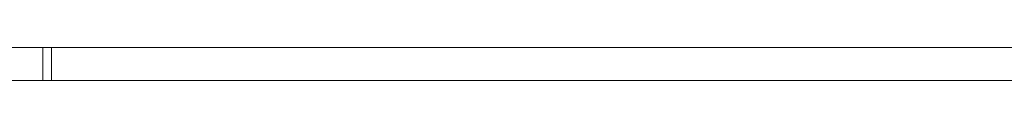
# Model space of a CAD drawing. Extents: x 0 to 885, y -910 to 0.
# Drawn here: x 74 to 218, y -872 to -867 of the extents above; entities that cross this region are included whole.
import ezdxf

# ---------------------------------------------------------------- set-up
doc = ezdxf.new("R2010")
doc.units = 0
doc.header["$LTSCALE"] = 500
doc.header["$MEASUREMENT"] = 0
doc.layers.add('SZKLO01', color=253, linetype='Continuous')

msp = doc.modelspace()

# ---------------------------------------------------------------- linework, layer by layer
at = {"layer": 'SZKLO01', "lineweight": 0}
for points, invisible_edges in [([(74.79, -867.03, 31.71), (74.19, -867.03, 31.73), (70.02, -867.03, 40.67), (71.14, -867.03, 40.67)], 13), ([(75.4, -867.03, 31.68), (74.79, -867.03, 31.71), (71.14, -867.03, 40.67), (72.27, -867.03, 40.67)], 15), ([(72.27, -867.03, 1825.03), (71.14, -867.03, 1825.03), (74.19, -867.03, 1833.96), (74.79, -867.03, 1833.99)], 15), ([(74.53, -867.03, 1825.03), (74.53, -867.03, 40.67), (72.27, -867.03, 40.67), (72.27, -867.03, 1825.03)], 15), ([(72.27, -867.03, 1825.03), (74.79, -867.03, 1833.99), (75.4, -867.03, 1834.02), (74.53, -867.03, 1825.03)], 15), ([(76.62, -867.03, 31.63), (75.4, -867.03, 31.68), (72.27, -867.03, 40.67), (74.53, -867.03, 40.67)], 15), ([(75.52, -867.03, 27.27), (75.52, -867.66, 27.27), (74.19, -867.66, 31.73), (74.19, -867.03, 31.73)], 7), ([(75.52, -867.03, 1838.43), (74.79, -867.03, 1833.99), (74.19, -867.03, 1833.96), (75.52, -867.03, 1838.43)], 11), ([(75.52, -867.66, 1838.43), (75.52, -867.03, 1838.43), (74.19, -867.03, 1833.96), (74.19, -867.66, 1833.96)], 15), ([(75.82, -867.03, 27.23), (75.52, -867.03, 27.27), (74.19, -867.03, 31.73), (74.79, -867.03, 31.71)], 15), ([(74.53, -867.03, 1825.03), (75.4, -867.03, 1834.02), (76.62, -867.03, 1834.07), (76.79, -867.03, 1825.03)], 15), ([(77.83, -867.03, 31.57), (76.62, -867.03, 31.63), (74.53, -867.03, 40.67), (76.79, -867.03, 40.67)], 15), ([(76.79, -867.03, 1825.03), (76.79, -867.03, 40.67), (74.53, -867.03, 40.67), (74.53, -867.03, 1825.03)], 15), ([(76.3, -867.03, 27.18), (75.82, -867.03, 27.23), (74.79, -867.03, 31.71), (75.4, -867.03, 31.68)], 15), ([(75.4, -867.03, 1834.02), (74.79, -867.03, 1833.99), (75.52, -867.03, 1838.43), (75.82, -867.03, 1838.47)], 15), ([(75.4, -867.03, 1834.02), (75.82, -867.03, 1838.47), (76.3, -867.03, 1838.51), (76.62, -867.03, 1834.07)], 15), ([(77.27, -867.03, 27.1), (76.3, -867.03, 27.18), (75.4, -867.03, 31.68), (76.62, -867.03, 31.63)], 15), ([(76.18, -867.03, 22.8), (76.18, -867.66, 22.8), (75.52, -867.66, 27.27), (75.52, -867.03, 27.27)], 7), ([(76.18, -867.03, 1842.9), (75.82, -867.03, 1838.47), (75.52, -867.03, 1838.43), (76.18, -867.03, 1842.9)], 11), ([(76.54, -867.03, 22.74), (76.18, -867.03, 22.8), (75.52, -867.03, 27.27), (75.82, -867.03, 27.23)], 15), ([(76.18, -867.66, 1842.9), (76.18, -867.03, 1842.9), (75.52, -867.03, 1838.43), (75.52, -867.66, 1838.43)], 15), ([(76.9, -867.03, 22.69), (76.54, -867.03, 22.74), (75.82, -867.03, 27.23), (76.3, -867.03, 27.18)], 15), ([(76.3, -867.03, 1838.51), (75.82, -867.03, 1838.47), (76.18, -867.03, 1842.9), (76.54, -867.03, 1842.95)], 15), ([(77.08, -867.03, 1851.84), (76.54, -867.03, 1842.95), (76.18, -867.03, 1842.9), (77.08, -867.03, 1851.84)], 11), ([(77.08, -867.03, 13.86), (77.08, -867.66, 13.86), (76.18, -867.66, 22.8), (76.18, -867.03, 22.8)], 7), ([(77.33, -867.03, 13.78), (77.08, -867.03, 13.86), (76.18, -867.03, 22.8), (76.54, -867.03, 22.74)], 15), ([(77.08, -867.66, 1851.84), (77.08, -867.03, 1851.84), (76.18, -867.03, 1842.9), (76.18, -867.66, 1842.9)], 15), ([(76.3, -867.03, 1838.51), (76.54, -867.03, 1842.95), (76.9, -867.03, 1843.01), (77.27, -867.03, 1838.59)], 15), ([(76.62, -867.03, 1834.07), (76.3, -867.03, 1838.51), (77.27, -867.03, 1838.59), (77.83, -867.03, 1834.12)], 15), ([(77.61, -867.03, 22.58), (76.9, -867.03, 22.69), (76.3, -867.03, 27.18), (77.27, -867.03, 27.1)], 15), ([(77.58, -867.03, 13.7), (77.33, -867.03, 13.78), (76.54, -867.03, 22.74), (76.9, -867.03, 22.69)], 15), ([(76.9, -867.03, 1843.01), (76.54, -867.03, 1842.95), (77.08, -867.03, 1851.84), (77.33, -867.03, 1851.92)], 15), ([(79.05, -867.03, 1825.03), (76.79, -867.03, 1825.03), (76.62, -867.03, 1834.07), (77.83, -867.03, 1834.12)], 15), ([(78.23, -867.03, 27.02), (77.27, -867.03, 27.1), (76.62, -867.03, 31.63), (77.83, -867.03, 31.57)], 15), ([(79.05, -867.03, 1825.03), (79.05, -867.03, 40.67), (76.79, -867.03, 40.67), (76.79, -867.03, 1825.03)], 15), ([(79.05, -867.03, 31.52), (77.83, -867.03, 31.57), (76.79, -867.03, 40.67), (79.05, -867.03, 40.67)], 15), ([(77.27, -867.03, 1838.59), (76.9, -867.03, 1843.01), (77.61, -867.03, 1843.11), (78.23, -867.03, 1838.67)], 15), ([(76.9, -867.03, 1843.01), (77.33, -867.03, 1851.92), (77.58, -867.03, 1852), (77.61, -867.03, 1843.11)], 15), ([(78.07, -867.03, 13.54), (77.58, -867.03, 13.7), (76.9, -867.03, 22.69), (77.61, -867.03, 22.58)], 15), ([(77.8, -867.03, 4.68), (77.08, -867.03, 13.86), (77.33, -867.03, 13.78), (77.8, -867.03, 4.68)], 14), ([(77.62, -867.03, 4.93), (77.08, -867.03, 13.86), (77.8, -867.03, 4.68), (77.62, -867.03, 4.93)], 10), ([(77.62, -867.03, 1860.77), (77.33, -867.03, 1851.92), (77.08, -867.03, 1851.84), (77.62, -867.03, 1860.77)], 11), ([(77.62, -867.03, 4.93), (77.62, -867.66, 4.93), (77.08, -867.66, 13.86), (77.08, -867.03, 13.86)], 15), ([(77.62, -867.66, 1860.77), (77.62, -867.03, 1860.77), (77.08, -867.03, 1851.84), (77.08, -867.66, 1851.84)], 15), ([(79.05, -867.03, 1834.18), (77.83, -867.03, 1834.12), (77.27, -867.03, 1838.59), (78.23, -867.03, 1838.67)], 15), ([(78.33, -867.03, 22.48), (77.61, -867.03, 22.58), (77.27, -867.03, 27.1), (78.23, -867.03, 27.02)], 15), ([(77.98, -867.03, 4.52), (77.33, -867.03, 13.78), (77.58, -867.03, 13.7), (77.98, -867.03, 4.52)], 15), ([(77.8, -867.03, 4.68), (77.33, -867.03, 13.78), (77.98, -867.03, 4.52), (77.8, -867.03, 4.68)], 11), ([(77.8, -867.03, 1861.02), (77.33, -867.03, 1851.92), (77.62, -867.03, 1860.77), (77.8, -867.03, 1861.02)], 11), ([(77.8, -867.03, 1861.02), (77.58, -867.03, 1852), (77.33, -867.03, 1851.92), (77.8, -867.03, 1861.02)], 15), ([(77.61, -867.03, 1843.11), (77.58, -867.03, 1852), (78.07, -867.03, 1852.16), (78.33, -867.03, 1843.22)], 15), ([(78.34, -867.03, 4.33), (77.98, -867.03, 4.52), (77.58, -867.03, 13.7), (78.07, -867.03, 13.54)], 15), ([(77.58, -867.03, 1852), (77.8, -867.03, 1861.02), (77.98, -867.03, 1861.17), (78.07, -867.03, 1852.16)], 15), ([(79.2, -867.03, 1838.75), (78.23, -867.03, 1838.67), (77.61, -867.03, 1843.11), (78.33, -867.03, 1843.22)], 15), ([(78.56, -867.03, 13.38), (78.07, -867.03, 13.54), (77.61, -867.03, 22.58), (78.33, -867.03, 22.48)], 15), ([(77.8, -867.03, 1861.02), (77.62, -867.03, 1860.77), (77.62, -867.66, 1860.77), (77.8, -867.66, 1861.02)], 15), ([(77.8, -867.66, 4.68), (77.62, -867.66, 4.93), (77.62, -867.03, 4.93), (77.8, -867.03, 4.68)], 15), ([(77.98, -867.03, 1861.17), (77.8, -867.03, 1861.02), (77.8, -867.66, 1861.02), (77.98, -867.66, 1861.17)], 12), ([(77.98, -867.66, 4.52), (77.8, -867.66, 4.68), (77.8, -867.03, 4.68), (77.98, -867.03, 4.52)], 13), ([(79.05, -867.03, 1834.18), (79.05, -867.03, 1825.03), (77.83, -867.03, 1834.12), (79.05, -867.03, 1834.18)], 15), ([(79.2, -867.03, 26.94), (78.23, -867.03, 27.02), (77.83, -867.03, 31.57), (79.05, -867.03, 31.52)], 15), ([(78.34, -867.66, 4.33), (77.98, -867.66, 4.52), (77.98, -867.03, 4.52), (78.34, -867.03, 4.33)], 11), ([(78.07, -867.03, 1852.16), (77.98, -867.03, 1861.17), (78.34, -867.03, 1861.37), (78.56, -867.03, 1852.32)], 13), ([(78.34, -867.03, 1861.37), (77.98, -867.03, 1861.17), (77.98, -867.66, 1861.17), (78.34, -867.66, 1861.37)], 15), ([(79.05, -867.03, 1843.33), (78.33, -867.03, 1843.22), (78.07, -867.03, 1852.16), (78.56, -867.03, 1852.32)], 15), ([(78.69, -867.03, 4.16), (78.34, -867.03, 4.33), (78.07, -867.03, 13.54), (78.56, -867.03, 13.38)], 14), ([(79.2, -867.03, 1838.75), (79.05, -867.03, 1834.18), (78.23, -867.03, 1838.67), (79.2, -867.03, 1838.75)], 15), ([(79.05, -867.03, 22.37), (78.33, -867.03, 22.48), (78.23, -867.03, 27.02), (79.2, -867.03, 26.94)], 15), ([(79.05, -867.03, 1843.33), (79.2, -867.03, 1838.75), (78.33, -867.03, 1843.22), (79.05, -867.03, 1843.33)], 15), ([(79.05, -867.03, 13.22), (78.56, -867.03, 13.38), (78.33, -867.03, 22.48), (79.05, -867.03, 22.37)], 15), ([(78.69, -867.03, 1861.53), (78.56, -867.03, 1852.32), (78.34, -867.03, 1861.37), (78.69, -867.03, 1861.53)], 11), ([(78.69, -867.66, 4.16), (78.34, -867.66, 4.33), (78.34, -867.03, 4.33), (78.69, -867.03, 4.16)], 15), ([(78.69, -867.03, 1861.53), (78.34, -867.03, 1861.37), (78.34, -867.66, 1861.37), (78.69, -867.66, 1861.53)], 15), ([(78.69, -867.03, 1861.53), (79.05, -867.03, 1861.63), (79.05, -867.03, 1852.48), (78.56, -867.03, 1852.32)], 14), ([(79.05, -867.03, 1852.48), (79.05, -867.03, 1843.33), (78.56, -867.03, 1852.32), (79.05, -867.03, 1852.48)], 15), ([(79.05, -867.03, 4.07), (78.69, -867.03, 4.16), (78.56, -867.03, 13.38), (79.05, -867.03, 13.22)], 14), ([(79.05, -867.66, 4.07), (78.69, -867.66, 4.16), (78.69, -867.03, 4.16), (79.05, -867.03, 4.07)], 15), ([(79.05, -867.03, 1861.63), (78.69, -867.03, 1861.53), (78.69, -867.66, 1861.53), (79.05, -867.66, 1861.63)], 15), ([(87.92, -867.03, 22.37), (79.05, -867.03, 22.37), (79.2, -867.03, 26.94), (88.07, -867.03, 26.94)], 15), ([(87.92, -867.03, 4.07), (79.05, -867.03, 4.07), (79.05, -867.03, 13.22), (87.92, -867.03, 13.22)], 14), ([(79.2, -867.03, 1838.75), (88.07, -867.03, 1838.75), (87.92, -867.03, 1834.18), (79.05, -867.03, 1834.18)], 15), ([(79.05, -867.03, 1843.33), (87.92, -867.03, 1843.33), (88.07, -867.03, 1838.75), (79.2, -867.03, 1838.75)], 15), ([(87.92, -867.03, 31.52), (79.05, -867.03, 31.52), (79.05, -867.03, 40.67), (87.92, -867.03, 40.67)], 15), ([(79.05, -867.03, 1852.48), (87.92, -867.03, 1852.48), (87.92, -867.03, 1843.33), (79.05, -867.03, 1843.33)], 15), ([(88.07, -867.03, 26.94), (79.2, -867.03, 26.94), (79.05, -867.03, 31.52), (87.92, -867.03, 31.52)], 15), ([(87.92, -867.03, 1861.63), (79.05, -867.03, 1861.63), (79.05, -867.66, 1861.63), (87.92, -867.66, 1861.63)], 14), ([(87.92, -867.03, 13.22), (79.05, -867.03, 13.22), (79.05, -867.03, 22.37), (87.92, -867.03, 22.37)], 15), ([(79.05, -867.03, 1861.63), (87.92, -867.03, 1861.63), (87.92, -867.03, 1852.48), (79.05, -867.03, 1852.48)], 15), ([(87.92, -867.03, 13.1), (87.92, -867.66, 13.1), (79.05, -867.66, 13.1), (79.05, -867.03, 13.1)], 3), ([(79.05, -867.03, 1834.18), (87.92, -867.03, 1834.18), (87.92, -867.03, 1825.03), (79.05, -867.03, 1825.03)], 15), ([(87.92, -867.03, 1825.03), (87.92, -867.03, 40.67), (79.05, -867.03, 40.67), (79.05, -867.03, 1825.03)], 15), ([(87.92, -867.66, 4.07), (79.05, -867.66, 4.07), (79.05, -867.03, 4.07), (87.92, -867.03, 4.07)], 15), ([(859.69, -867.03, 22.37), (87.92, -867.03, 22.37), (88.07, -867.03, 26.94), (859.69, -867.03, 26.94)], 7), ([(859.69, -867.03, 1861.63), (87.92, -867.03, 1861.63), (87.92, -867.66, 1861.63), (859.69, -867.66, 1861.63)], 6), ([(87.92, -867.03, 31.52), (859.69, -867.03, 31.52), (859.69, -867.03, 26.94), (88.07, -867.03, 26.94)], 15), ([(859.69, -867.03, 4.07), (87.92, -867.03, 4.07), (87.92, -867.03, 13.22), (859.69, -867.03, 13.22)], 6), ([(859.69, -867.03, 13.22), (87.92, -867.03, 13.22), (87.92, -867.03, 22.37), (859.69, -867.03, 22.37)], 7), ([(859.69, -867.03, 31.52), (87.92, -867.03, 31.52), (87.92, -867.03, 40.67), (859.69, -867.03, 40.67)], 7), ([(87.92, -867.03, 1834.18), (859.69, -867.03, 1834.18), (859.69, -867.03, 1825.03), (87.92, -867.03, 1825.03)], 13), ([(859.69, -867.03, 1825.03), (859.69, -867.03, 40.67), (87.92, -867.03, 40.67), (87.92, -867.03, 1825.03)], 15), ([(88.07, -867.03, 1838.75), (859.69, -867.03, 1838.75), (859.69, -867.03, 1834.18), (87.92, -867.03, 1834.18)], 15), ([(87.92, -867.03, 1843.33), (859.69, -867.03, 1843.33), (859.69, -867.03, 1838.75), (88.07, -867.03, 1838.75)], 15), ([(859.69, -867.03, 13.1), (859.69, -867.66, 13.1), (87.92, -867.66, 13.1), (87.92, -867.03, 13.1)], 6), ([(87.92, -867.03, 1861.63), (859.69, -867.03, 1861.63), (859.69, -867.03, 1852.48), (87.92, -867.03, 1852.48)], 13), ([(87.92, -867.03, 1852.48), (859.69, -867.03, 1852.48), (859.69, -867.03, 1843.33), (87.92, -867.03, 1843.33)], 15), ([(859.69, -867.66, 4.07), (87.92, -867.66, 4.07), (87.92, -867.03, 4.07), (859.69, -867.03, 4.07)], 15), ([(75.52, -871.23, 1838.43), (75.52, -867.66, 1838.43), (74.19, -867.66, 1833.96), (74.19, -871.23, 1833.96)], 15), ([(75.52, -867.66, 27.27), (75.52, -871.23, 27.27), (74.19, -871.23, 31.73), (74.19, -867.66, 31.73)], 15), ([(76.18, -867.66, 22.8), (76.18, -871.23, 22.8), (75.52, -871.23, 27.27), (75.52, -867.66, 27.27)], 15), ([(76.18, -871.23, 1842.9), (76.18, -867.66, 1842.9), (75.52, -867.66, 1838.43), (75.52, -871.23, 1838.43)], 15), ([(77.08, -867.66, 13.86), (77.08, -871.23, 13.86), (76.18, -871.23, 22.8), (76.18, -867.66, 22.8)], 15), ([(77.08, -871.23, 1851.84), (77.08, -867.66, 1851.84), (76.18, -867.66, 1842.9), (76.18, -871.23, 1842.9)], 15), ([(77.62, -871.23, 1860.77), (77.62, -867.66, 1860.77), (77.08, -867.66, 1851.84), (77.08, -871.23, 1851.84)], 15), ([(77.62, -867.66, 4.93), (77.62, -871.23, 4.93), (77.08, -871.23, 13.86), (77.08, -867.66, 13.86)], 15), ([(77.8, -867.66, 1861.02), (77.62, -867.66, 1860.77), (77.62, -871.23, 1860.77), (77.8, -871.23, 1861.02)], 7), ([(77.8, -871.23, 4.68), (77.62, -871.23, 4.93), (77.62, -867.66, 4.93), (77.8, -867.66, 4.68)], 7), ([(77.98, -867.66, 1861.17), (77.8, -867.66, 1861.02), (77.8, -871.23, 1861.02), (77.98, -871.23, 1861.17)], 15), ([(77.98, -871.23, 4.52), (77.8, -871.23, 4.68), (77.8, -867.66, 4.68), (77.98, -867.66, 4.52)], 15), ([(78.34, -867.66, 1861.37), (77.98, -867.66, 1861.17), (77.98, -871.23, 1861.17), (78.34, -871.23, 1861.37)], 15), ([(78.34, -871.23, 4.33), (77.98, -871.23, 4.52), (77.98, -867.66, 4.52), (78.34, -867.66, 4.33)], 15), ([(78.69, -867.66, 1861.53), (78.34, -867.66, 1861.37), (78.34, -871.23, 1861.37), (78.69, -871.23, 1861.53)], 15), ([(78.69, -871.23, 4.16), (78.34, -871.23, 4.33), (78.34, -867.66, 4.33), (78.69, -867.66, 4.16)], 15), ([(79.05, -871.23, 4.07), (78.69, -871.23, 4.16), (78.69, -867.66, 4.16), (79.05, -867.66, 4.07)], 15), ([(79.05, -867.66, 1861.63), (78.69, -867.66, 1861.53), (78.69, -871.23, 1861.53), (79.05, -871.23, 1861.63)], 15), ([(87.92, -867.66, 13.1), (87.92, -871.23, 13.1), (79.05, -871.23, 13.1), (79.05, -867.66, 13.1)], 11), ([(87.92, -871.23, 4.07), (79.05, -871.23, 4.07), (79.05, -867.66, 4.07), (87.92, -867.66, 4.07)], 15), ([(87.92, -867.66, 1861.63), (79.05, -867.66, 1861.63), (79.05, -871.23, 1861.63), (87.92, -871.23, 1861.63)], 15), ([(859.69, -867.66, 13.1), (859.69, -871.23, 13.1), (87.92, -871.23, 13.1), (87.92, -867.66, 13.1)], 14), ([(859.69, -871.23, 4.07), (87.92, -871.23, 4.07), (87.92, -867.66, 4.07), (859.69, -867.66, 4.07)], 15), ([(859.69, -867.66, 1861.63), (87.92, -867.66, 1861.63), (87.92, -871.23, 1861.63), (859.69, -871.23, 1861.63)], 7), ([(75.52, -871.23, 27.27), (75.52, -871.86, 27.27), (74.19, -871.86, 31.73), (74.19, -871.23, 31.73)], 13), ([(75.52, -871.86, 1838.43), (75.52, -871.23, 1838.43), (74.19, -871.23, 1833.96), (74.19, -871.86, 1833.96)], 15), ([(76.18, -871.23, 22.8), (76.18, -871.86, 22.8), (75.52, -871.86, 27.27), (75.52, -871.23, 27.27)], 15), ([(76.18, -871.86, 1842.9), (76.18, -871.23, 1842.9), (75.52, -871.23, 1838.43), (75.52, -871.86, 1838.43)], 15), ([(77.08, -871.23, 13.86), (77.08, -871.86, 13.86), (76.18, -871.86, 22.8), (76.18, -871.23, 22.8)], 15), ([(77.08, -871.86, 1851.84), (77.08, -871.23, 1851.84), (76.18, -871.23, 1842.9), (76.18, -871.86, 1842.9)], 15), ([(77.62, -871.86, 1860.77), (77.62, -871.23, 1860.77), (77.08, -871.23, 1851.84), (77.08, -871.86, 1851.84)], 15), ([(77.62, -871.23, 4.93), (77.62, -871.86, 4.93), (77.08, -871.86, 13.86), (77.08, -871.23, 13.86)], 15), ([(77.8, -871.23, 1861.02), (77.62, -871.23, 1860.77), (77.62, -871.86, 1860.77), (77.8, -871.86, 1861.02)], 7), ([(77.8, -871.86, 4.68), (77.62, -871.86, 4.93), (77.62, -871.23, 4.93), (77.8, -871.23, 4.68)], 15), ([(77.98, -871.86, 4.52), (77.8, -871.86, 4.68), (77.8, -871.23, 4.68), (77.98, -871.23, 4.52)], 13), ([(77.98, -871.23, 1861.17), (77.8, -871.23, 1861.02), (77.8, -871.86, 1861.02), (77.98, -871.86, 1861.17)], 15), ([(78.34, -871.86, 4.33), (77.98, -871.86, 4.52), (77.98, -871.23, 4.52), (78.34, -871.23, 4.33)], 15), ([(78.34, -871.23, 1861.37), (77.98, -871.23, 1861.17), (77.98, -871.86, 1861.17), (78.34, -871.86, 1861.37)], 15), ([(78.69, -871.23, 1861.53), (78.34, -871.23, 1861.37), (78.34, -871.86, 1861.37), (78.69, -871.86, 1861.53)], 15), ([(78.69, -871.86, 4.16), (78.34, -871.86, 4.33), (78.34, -871.23, 4.33), (78.69, -871.23, 4.16)], 15), ([(79.05, -871.86, 4.07), (78.69, -871.86, 4.16), (78.69, -871.23, 4.16), (79.05, -871.23, 4.07)], 15), ([(79.05, -871.23, 1861.63), (78.69, -871.23, 1861.53), (78.69, -871.86, 1861.53), (79.05, -871.86, 1861.63)], 15), ([(87.92, -871.86, 4.07), (79.05, -871.86, 4.07), (79.05, -871.23, 4.07), (87.92, -871.23, 4.07)], 14), ([(87.92, -871.23, 1861.63), (79.05, -871.23, 1861.63), (79.05, -871.86, 1861.63), (87.92, -871.86, 1861.63)], 11), ([(87.92, -871.23, 13.1), (87.92, -871.86, 13.1), (79.05, -871.86, 13.1), (79.05, -871.23, 13.1)], 9), ([(859.69, -871.86, 4.07), (87.92, -871.86, 4.07), (87.92, -871.23, 4.07), (859.69, -871.23, 4.07)], 15), ([(859.69, -871.23, 13.1), (859.69, -871.86, 13.1), (87.92, -871.86, 13.1), (87.92, -871.23, 13.1)], 12), ([(859.69, -871.23, 1861.63), (87.92, -871.23, 1861.63), (87.92, -871.86, 1861.63), (859.69, -871.86, 1861.63)], 15), ([(74.79, -871.86, 1833.99), (74.19, -871.86, 1833.96), (70.02, -871.86, 1825.03), (71.14, -871.86, 1825.03)], 13), ([(72.27, -871.86, 40.67), (71.14, -871.86, 40.67), (74.19, -871.86, 31.73), (74.79, -871.86, 31.71)], 15), ([(75.4, -871.86, 1834.02), (74.79, -871.86, 1833.99), (71.14, -871.86, 1825.03), (72.27, -871.86, 1825.03)], 15), ([(72.27, -871.86, 40.67), (74.79, -871.86, 31.71), (75.4, -871.86, 31.68), (74.53, -871.86, 40.67)], 15), ([(76.62, -871.86, 1834.07), (75.4, -871.86, 1834.02), (72.27, -871.86, 1825.03), (74.53, -871.86, 1825.03)], 15), ([(72.27, -871.86, 1825.03), (72.27, -871.86, 40.67), (74.53, -871.86, 40.67), (74.53, -871.86, 1825.03)], 15), ([(75.82, -871.86, 1838.47), (75.52, -871.86, 1838.43), (74.19, -871.86, 1833.96), (74.79, -871.86, 1833.99)], 13), ([(75.52, -871.86, 27.27), (74.79, -871.86, 31.71), (74.19, -871.86, 31.73), (75.52, -871.86, 27.27)], 15), ([(77.83, -871.86, 1834.12), (76.62, -871.86, 1834.07), (74.53, -871.86, 1825.03), (76.79, -871.86, 1825.03)], 15), ([(74.53, -871.86, 40.67), (75.4, -871.86, 31.68), (76.62, -871.86, 31.63), (76.79, -871.86, 40.67)], 15), ([(74.53, -871.86, 1825.03), (74.53, -871.86, 40.67), (76.79, -871.86, 40.67), (76.79, -871.86, 1825.03)], 15), ([(75.4, -871.86, 31.68), (74.79, -871.86, 31.71), (75.52, -871.86, 27.27), (75.82, -871.86, 27.23)], 15), ([(76.3, -871.86, 1838.51), (75.82, -871.86, 1838.47), (74.79, -871.86, 1833.99), (75.4, -871.86, 1834.02)], 15), ([(77.27, -871.86, 1838.59), (76.3, -871.86, 1838.51), (75.4, -871.86, 1834.02), (76.62, -871.86, 1834.07)], 15), ([(75.4, -871.86, 31.68), (75.82, -871.86, 27.23), (76.3, -871.86, 27.18), (76.62, -871.86, 31.63)], 15), ([(76.18, -871.86, 22.8), (75.82, -871.86, 27.23), (75.52, -871.86, 27.27), (76.18, -871.86, 22.8)], 11), ([(76.54, -871.86, 1842.95), (76.18, -871.86, 1842.9), (75.52, -871.86, 1838.43), (75.82, -871.86, 1838.47)], 13), ([(76.9, -871.86, 1843.01), (76.54, -871.86, 1842.95), (75.82, -871.86, 1838.47), (76.3, -871.86, 1838.51)], 15), ([(76.3, -871.86, 27.18), (75.82, -871.86, 27.23), (76.18, -871.86, 22.8), (76.54, -871.86, 22.74)], 15), ([(77.08, -871.86, 13.86), (76.54, -871.86, 22.74), (76.18, -871.86, 22.8), (77.08, -871.86, 13.86)], 11), ([(77.33, -871.86, 1851.92), (77.08, -871.86, 1851.84), (76.18, -871.86, 1842.9), (76.54, -871.86, 1842.95)], 13), ([(77.61, -871.86, 1843.11), (76.9, -871.86, 1843.01), (76.3, -871.86, 1838.51), (77.27, -871.86, 1838.59)], 15), ([(76.62, -871.86, 31.63), (76.3, -871.86, 27.18), (77.27, -871.86, 27.1), (77.83, -871.86, 31.57)], 15), ([(76.3, -871.86, 27.18), (76.54, -871.86, 22.74), (76.9, -871.86, 22.69), (77.27, -871.86, 27.1)], 15), ([(76.9, -871.86, 22.69), (76.54, -871.86, 22.74), (77.08, -871.86, 13.86), (77.33, -871.86, 13.78)], 15), ([(77.58, -871.86, 1852), (77.33, -871.86, 1851.92), (76.54, -871.86, 1842.95), (76.9, -871.86, 1843.01)], 15), ([(78.23, -871.86, 1838.67), (77.27, -871.86, 1838.59), (76.62, -871.86, 1834.07), (77.83, -871.86, 1834.12)], 15), ([(79.05, -871.86, 40.67), (76.79, -871.86, 40.67), (76.62, -871.86, 31.63), (77.83, -871.86, 31.57)], 15), ([(79.05, -871.86, 1834.18), (77.83, -871.86, 1834.12), (76.79, -871.86, 1825.03), (79.05, -871.86, 1825.03)], 15), ([(76.79, -871.86, 1825.03), (76.79, -871.86, 40.67), (79.05, -871.86, 40.67), (79.05, -871.86, 1825.03)], 15), ([(76.9, -871.86, 22.69), (77.33, -871.86, 13.78), (77.58, -871.86, 13.7), (77.61, -871.86, 22.58)], 15), ([(77.27, -871.86, 27.1), (76.9, -871.86, 22.69), (77.61, -871.86, 22.58), (78.23, -871.86, 27.02)], 15), ([(78.07, -871.86, 1852.16), (77.58, -871.86, 1852), (76.9, -871.86, 1843.01), (77.61, -871.86, 1843.11)], 15), ([(77.62, -871.86, 4.93), (77.33, -871.86, 13.78), (77.08, -871.86, 13.86), (77.62, -871.86, 4.93)], 11), ([(77.8, -871.86, 1861.02), (77.08, -871.86, 1851.84), (77.33, -871.86, 1851.92), (77.8, -871.86, 1861.02)], 14), ([(77.62, -871.86, 1860.77), (77.08, -871.86, 1851.84), (77.8, -871.86, 1861.02), (77.62, -871.86, 1860.77)], 10), ([(78.33, -871.86, 1843.22), (77.61, -871.86, 1843.11), (77.27, -871.86, 1838.59), (78.23, -871.86, 1838.67)], 15), ([(79.05, -871.86, 31.52), (77.83, -871.86, 31.57), (77.27, -871.86, 27.1), (78.23, -871.86, 27.02)], 15), ([(77.8, -871.86, 4.68), (77.33, -871.86, 13.78), (77.62, -871.86, 4.93), (77.8, -871.86, 4.68)], 11), ([(77.8, -871.86, 4.68), (77.58, -871.86, 13.7), (77.33, -871.86, 13.78), (77.8, -871.86, 4.68)], 15), ([(77.98, -871.86, 1861.17), (77.33, -871.86, 1851.92), (77.58, -871.86, 1852), (77.98, -871.86, 1861.17)], 15), ([(77.8, -871.86, 1861.02), (77.33, -871.86, 1851.92), (77.98, -871.86, 1861.17), (77.8, -871.86, 1861.02)], 11), ([(77.61, -871.86, 22.58), (77.58, -871.86, 13.7), (78.07, -871.86, 13.54), (78.33, -871.86, 22.48)], 15), ([(78.34, -871.86, 1861.37), (77.98, -871.86, 1861.17), (77.58, -871.86, 1852), (78.07, -871.86, 1852.16)], 14), ([(77.58, -871.86, 13.7), (77.8, -871.86, 4.68), (77.98, -871.86, 4.52), (78.07, -871.86, 13.54)], 13), ([(78.56, -871.86, 1852.32), (78.07, -871.86, 1852.16), (77.61, -871.86, 1843.11), (78.33, -871.86, 1843.22)], 15), ([(79.2, -871.86, 26.94), (78.23, -871.86, 27.02), (77.61, -871.86, 22.58), (78.33, -871.86, 22.48)], 15), ([(79.05, -871.86, 31.52), (79.05, -871.86, 40.67), (77.83, -871.86, 31.57), (79.05, -871.86, 31.52)], 15), ([(79.2, -871.86, 1838.75), (78.23, -871.86, 1838.67), (77.83, -871.86, 1834.12), (79.05, -871.86, 1834.18)], 15), ([(78.07, -871.86, 13.54), (77.98, -871.86, 4.52), (78.34, -871.86, 4.33), (78.56, -871.86, 13.38)], 13), ([(79.05, -871.86, 22.37), (78.33, -871.86, 22.48), (78.07, -871.86, 13.54), (78.56, -871.86, 13.38)], 15), ([(78.69, -871.86, 1861.53), (78.34, -871.86, 1861.37), (78.07, -871.86, 1852.16), (78.56, -871.86, 1852.32)], 14), ([(79.05, -871.86, 1843.33), (78.33, -871.86, 1843.22), (78.23, -871.86, 1838.67), (79.2, -871.86, 1838.75)], 15), ([(79.2, -871.86, 26.94), (79.05, -871.86, 31.52), (78.23, -871.86, 27.02), (79.2, -871.86, 26.94)], 15), ([(79.05, -871.86, 1852.48), (78.56, -871.86, 1852.32), (78.33, -871.86, 1843.22), (79.05, -871.86, 1843.33)], 15), ([(79.05, -871.86, 22.37), (79.2, -871.86, 26.94), (78.33, -871.86, 22.48), (79.05, -871.86, 22.37)], 15), ([(78.69, -871.86, 4.16), (78.56, -871.86, 13.38), (78.34, -871.86, 4.33), (78.69, -871.86, 4.16)], 11), ([(78.69, -871.86, 4.16), (79.05, -871.86, 4.07), (79.05, -871.86, 13.22), (78.56, -871.86, 13.38)], 14), ([(79.05, -871.86, 13.22), (79.05, -871.86, 22.37), (78.56, -871.86, 13.38), (79.05, -871.86, 13.22)], 15), ([(79.05, -871.86, 1861.63), (78.69, -871.86, 1861.53), (78.56, -871.86, 1852.32), (79.05, -871.86, 1852.48)], 14), ([(79.05, -871.86, 31.52), (87.92, -871.86, 31.52), (87.92, -871.86, 40.67), (79.05, -871.86, 40.67)], 15), ([(79.05, -871.86, 22.37), (87.92, -871.86, 22.37), (88.07, -871.86, 26.94), (79.2, -871.86, 26.94)], 15), ([(87.92, -871.86, 1843.33), (79.05, -871.86, 1843.33), (79.2, -871.86, 1838.75), (88.07, -871.86, 1838.75)], 15), ([(87.92, -871.86, 1852.48), (79.05, -871.86, 1852.48), (79.05, -871.86, 1843.33), (87.92, -871.86, 1843.33)], 15), ([(79.05, -871.86, 13.22), (87.92, -871.86, 13.22), (87.92, -871.86, 22.37), (79.05, -871.86, 22.37)], 15), ([(88.07, -871.86, 1838.75), (79.2, -871.86, 1838.75), (79.05, -871.86, 1834.18), (87.92, -871.86, 1834.18)], 15), ([(79.05, -871.86, 1825.03), (79.05, -871.86, 40.67), (87.92, -871.86, 40.67), (87.92, -871.86, 1825.03)], 15), ([(87.92, -871.86, 1861.63), (79.05, -871.86, 1861.63), (79.05, -871.86, 1852.48), (87.92, -871.86, 1852.48)], 15), ([(79.2, -871.86, 26.94), (88.07, -871.86, 26.94), (87.92, -871.86, 31.52), (79.05, -871.86, 31.52)], 15), ([(87.92, -871.86, 1834.18), (79.05, -871.86, 1834.18), (79.05, -871.86, 1825.03), (87.92, -871.86, 1825.03)], 15), ([(79.05, -871.86, 4.07), (87.92, -871.86, 4.07), (87.92, -871.86, 13.22), (79.05, -871.86, 13.22)], 15), ([(859.69, -871.86, 1834.18), (87.92, -871.86, 1834.18), (87.92, -871.86, 1825.03), (859.69, -871.86, 1825.03)], 7), ([(87.92, -871.86, 22.37), (859.69, -871.86, 22.37), (859.69, -871.86, 26.94), (88.07, -871.86, 26.94)], 15), ([(87.92, -871.86, 31.52), (859.69, -871.86, 31.52), (859.69, -871.86, 40.67), (87.92, -871.86, 40.67)], 13), ([(87.92, -871.86, 4.07), (859.69, -871.86, 4.07), (859.69, -871.86, 13.22), (87.92, -871.86, 13.22)], 14), ([(88.07, -871.86, 26.94), (859.69, -871.86, 26.94), (859.69, -871.86, 31.52), (87.92, -871.86, 31.52)], 13), ([(859.69, -871.86, 1838.75), (88.07, -871.86, 1838.75), (87.92, -871.86, 1834.18), (859.69, -871.86, 1834.18)], 7), ([(859.69, -871.86, 1843.33), (87.92, -871.86, 1843.33), (88.07, -871.86, 1838.75), (859.69, -871.86, 1838.75)], 7), ([(859.69, -871.86, 1861.63), (87.92, -871.86, 1861.63), (87.92, -871.86, 1852.48), (859.69, -871.86, 1852.48)], 14), ([(87.92, -871.86, 1825.03), (87.92, -871.86, 40.67), (859.69, -871.86, 40.67), (859.69, -871.86, 1825.03)], 11), ([(859.69, -871.86, 1852.48), (87.92, -871.86, 1852.48), (87.92, -871.86, 1843.33), (859.69, -871.86, 1843.33)], 15), ([(87.92, -871.86, 13.22), (859.69, -871.86, 13.22), (859.69, -871.86, 22.37), (87.92, -871.86, 22.37)], 15)]:
    msp.add_3dface(points, dxfattribs=dict(at, invisible_edges=invisible_edges))

doc.saveas('drawing.dxf')
